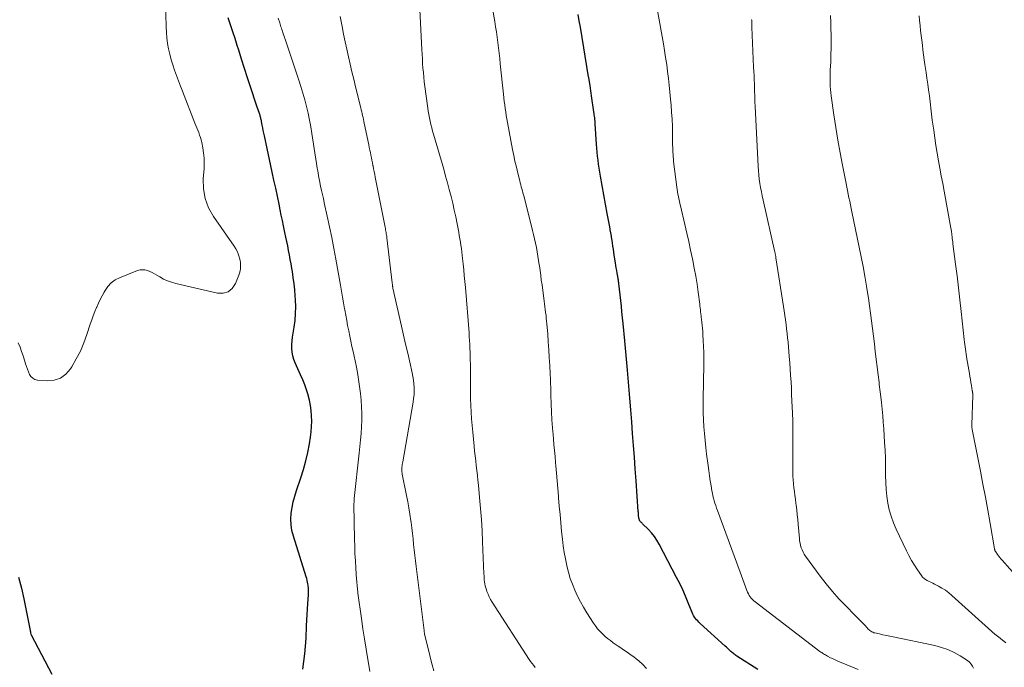
# Model space of a CAD drawing. Units: feet. Extents: x 1960000 to 1965045, y 530000 to 535000.
# Drawn here: x 1962548 to 1962708, y 531643 to 531749 of the extents above; entities that cross this region are included whole.
import ezdxf

# ---------------------------------------------------------------- set-up
doc = ezdxf.new("R2010")
doc.units = ezdxf.units.FT
doc.header["$LTSCALE"] = 100
doc.header["$MEASUREMENT"] = 0
doc.layers.add('CONTOUR INDEX', color=32, linetype='Continuous', lineweight=25)
doc.layers.add('CONTOUR INTERMEDIATE', color=40, linetype='Continuous', lineweight=15)

msp = doc.modelspace()

# ---------------------------------------------------------------- linework, layer by layer
at = {"layer": 'CONTOUR INDEX', "flags": 128}
for points, elevation in [([(1962594.21, 531643.21), (1962594.38, 531644.45), (1962594.53, 531645.68), (1962594.64, 531646.93), (1962594.73, 531648.17), (1962594.83, 531650.25), (1962594.88, 531651.15), (1962594.93, 531652.06), (1962594.98, 531652.96), (1962595.03, 531653.86), (1962595.12, 531655.26), (1962595.13, 531655.46), (1962595.14, 531655.67), (1962595.14, 531655.87), (1962595.14, 531656.07), (1962595.14, 531656.27), (1962595.13, 531656.47), (1962595.1, 531656.67), (1962595.07, 531656.86), (1962595.04, 531657.05), (1962594.98, 531657.34), (1962594.92, 531657.62), (1962594.84, 531657.91), (1962594.76, 531658.19), (1962592.67, 531664.8), (1962592.44, 531665.72), (1962592.3, 531666.64), (1962592.27, 531667.58), (1962592.32, 531668.52), (1962592.47, 531669.46), (1962592.65, 531670.39), (1962592.9, 531671.31), (1962593.18, 531672.22), (1962593.91, 531674.3), (1962594.34, 531675.66), (1962594.72, 531677.02), (1962595.03, 531678.41), (1962595.29, 531679.8), (1962595.46, 531680.91), (1962595.56, 531681.77), (1962595.63, 531682.62), (1962595.65, 531683.48), (1962595.63, 531684.34), (1962595.56, 531685.2), (1962595.44, 531686.05), (1962595.27, 531686.89), (1962595.07, 531687.72), (1962595.06, 531687.75), (1962594.8, 531688.59), (1962594.51, 531689.41), (1962594.19, 531690.23), (1962593.85, 531691.03), (1962592.98, 531692.94), (1962592.76, 531693.51), (1962592.59, 531694.1), (1962592.49, 531694.7), (1962592.44, 531695.31), (1962592.45, 531695.93), (1962592.48, 531696.55), (1962592.54, 531697.16), (1962592.63, 531697.77), (1962592.79, 531698.75), (1962592.94, 531699.85), (1962593.03, 531700.96), (1962593.05, 531702.07), (1962593.01, 531703.18), (1962592.97, 531703.83), (1962592.89, 531704.83), (1962592.79, 531705.82), (1962592.66, 531706.81), (1962592.51, 531707.8), (1962592.42, 531708.31), (1962592.29, 531709.04), (1962592.16, 531709.77), (1962592.03, 531710.49), (1962591.89, 531711.22), (1962591.75, 531711.95), (1962591.6, 531712.67), (1962591.45, 531713.4), (1962591.3, 531714.12), (1962591.24, 531714.39), (1962591.07, 531715.25), (1962590.89, 531716.1), (1962590.71, 531716.96), (1962590.53, 531717.82), (1962590.35, 531718.72), (1962590.08, 531720.03), (1962589.8, 531721.34), (1962589.52, 531722.65), (1962589.24, 531723.96), (1962587.98, 531729.83), (1962587.88, 531730.27), (1962587.79, 531730.71), (1962587.7, 531731.15), (1962587.62, 531731.59), (1962587.5, 531732.19), (1962587.47, 531732.33), (1962587.44, 531732.47), (1962587.41, 531732.61), (1962587.38, 531732.76), (1962587.34, 531732.9), (1962587.3, 531733.04), (1962587.26, 531733.18), (1962587.22, 531733.32), (1962587.11, 531733.63), (1962587.01, 531733.93), (1962586.91, 531734.22), (1962586.81, 531734.52), (1962586.71, 531734.82), (1962585.72, 531737.79), (1962585.23, 531739.29), (1962584.74, 531740.78), (1962584.26, 531742.28), (1962583.79, 531743.78), (1962583.56, 531744.52), (1962583.2, 531745.65), (1962582.83, 531746.77), (1962582.46, 531747.89), (1962582.07, 531749.01)], 900), ([(1962668.14, 531643.16), (1962664.72, 531645.3), (1962664.57, 531645.4), (1962664.42, 531645.5), (1962664.28, 531645.61), (1962664.15, 531645.72), (1962664.01, 531645.83), (1962663.88, 531645.95), (1962663.75, 531646.07), (1962663.62, 531646.19), (1962663.53, 531646.28), (1962663.36, 531646.45), (1962663.19, 531646.61), (1962663.01, 531646.78), (1962662.83, 531646.94), (1962658.76, 531650.63), (1962658.56, 531650.82), (1962658.36, 531651.02), (1962658.18, 531651.22), (1962658, 531651.44), (1962657.84, 531651.66), (1962657.69, 531651.89), (1962657.57, 531652.14), (1962657.45, 531652.39), (1962656.82, 531653.99), (1962656.38, 531655.03), (1962655.92, 531656.07), (1962655.43, 531657.1), (1962654.92, 531658.11), (1962652.1, 531663.5), (1962651.73, 531664.15), (1962651.31, 531664.77), (1962650.84, 531665.35), (1962650.34, 531665.9), (1962649.39, 531666.83), (1962649.33, 531666.9), (1962649.26, 531666.96), (1962649.2, 531667.01), (1962649.13, 531667.07), (1962649.06, 531667.13), (1962649.01, 531667.2), (1962648.96, 531667.27), (1962648.92, 531667.35), (1962648.88, 531667.46), (1962648.84, 531667.59), (1962648.8, 531667.73), (1962648.78, 531667.88), (1962648.76, 531668.02), (1962648.75, 531668.09), (1962648.74, 531668.27), (1962648.72, 531668.45), (1962648.71, 531668.63), (1962648.7, 531668.81), (1962648.34, 531673.79), (1962648.2, 531675.72), (1962648.06, 531677.64), (1962647.92, 531679.56), (1962647.78, 531681.48), (1962647.63, 531683.4), (1962647.48, 531685.32), (1962647.32, 531687.23), (1962647.16, 531689.15), (1962646.93, 531691.8), (1962646.88, 531692.39), (1962646.83, 531692.98), (1962646.78, 531693.57), (1962646.73, 531694.16), (1962646.67, 531694.75), (1962646.62, 531695.34), (1962646.57, 531695.93), (1962646.51, 531696.52), (1962646.24, 531699.38), (1962646.15, 531700.3), (1962646.05, 531701.23), (1962645.96, 531702.16), (1962645.86, 531703.08), (1962645.55, 531705.84), (1962645.53, 531705.98), (1962645.51, 531706.13), (1962645.49, 531706.27), (1962645.47, 531706.41), (1962645.44, 531706.56), (1962645.42, 531706.7), (1962645.39, 531706.85), (1962645.37, 531706.99), (1962645.26, 531707.54), (1962645.19, 531707.96), (1962645.11, 531708.38), (1962645.05, 531708.8), (1962644.98, 531709.22), (1962644.8, 531710.44), (1962644.73, 531710.94), (1962644.66, 531711.44), (1962644.58, 531711.94), (1962644.51, 531712.44), (1962644.4, 531713.16), (1962644.37, 531713.3), (1962644.35, 531713.44), (1962644.33, 531713.58), (1962644.3, 531713.72), (1962644.28, 531713.86), (1962644.25, 531714), (1962644.23, 531714.13), (1962644.2, 531714.27), (1962644.06, 531715.08), (1962643.96, 531715.62), (1962643.86, 531716.16), (1962643.76, 531716.7), (1962643.67, 531717.24), (1962642.56, 531723.28), (1962642.45, 531723.93), (1962642.34, 531724.58), (1962642.25, 531725.24), (1962642.16, 531725.89), (1962642.08, 531726.55), (1962642.01, 531727.2), (1962641.95, 531727.86), (1962641.91, 531728.52), (1962641.71, 531731.82), (1962641.7, 531731.9), (1962641.7, 531731.98), (1962641.69, 531732.06), (1962641.69, 531732.15), (1962641.68, 531732.23), (1962641.67, 531732.31), (1962641.66, 531732.39), (1962641.65, 531732.47), (1962641.62, 531732.78), (1962641.59, 531733.02), (1962641.55, 531733.26), (1962641.52, 531733.5), (1962641.49, 531733.74), (1962641.1, 531736.35), (1962641.04, 531736.77), (1962640.98, 531737.18), (1962640.92, 531737.59), (1962640.86, 531738.01), (1962640.76, 531738.63), (1962640.75, 531738.74), (1962640.73, 531738.84), (1962640.72, 531738.94), (1962640.7, 531739.04), (1962640.68, 531739.14), (1962640.66, 531739.24), (1962640.65, 531739.35), (1962640.63, 531739.45), (1962639.29, 531747.5), (1962639.12, 531748.54), (1962638.94, 531749.58)], 920), ([(1962548.02, 531658.15), (1962548.5, 531656.38), (1962548.91, 531654.6), (1962549.91, 531649.5), (1962549.93, 531649.39), (1962549.95, 531649.29), (1962549.98, 531649.18), (1962550, 531649.08), (1962550.05, 531648.86), (1962550.09, 531648.77), (1962553.46, 531642.4)], 900)]:
    msp.add_lwpolyline(points, dxfattribs=dict(at, elevation=elevation))
at = {"layer": 'CONTOUR INTERMEDIATE', "flags": 128}
for points, elevation in [([(1962650.03, 531643.28), (1962649.42, 531643.96), (1962648.77, 531644.52), (1962648.37, 531644.85), (1962647.97, 531645.17), (1962647.56, 531645.48), (1962647.13, 531645.77), (1962646.71, 531646.06), (1962646.28, 531646.35), (1962645.86, 531646.65), (1962645.43, 531646.94), (1962644.64, 531647.49), (1962644.17, 531647.83), (1962643.72, 531648.18), (1962643.28, 531648.55), (1962642.86, 531648.93), (1962642.46, 531649.34), (1962642.08, 531649.76), (1962641.73, 531650.21), (1962641.41, 531650.68), (1962640.35, 531652.34), (1962639.81, 531653.24), (1962639.3, 531654.14), (1962638.83, 531655.07), (1962638.39, 531656.01), (1962638, 531656.98), (1962637.64, 531657.95), (1962637.35, 531658.95), (1962637.09, 531659.96), (1962637.08, 531660.04), (1962636.86, 531661.1), (1962636.67, 531662.17), (1962636.51, 531663.24), (1962636.39, 531664.32), (1962636.25, 531665.58), (1962636.12, 531666.95), (1962635.99, 531668.31), (1962635.86, 531669.68), (1962635.74, 531671.05), (1962635.72, 531671.32), (1962635.62, 531672.55), (1962635.51, 531673.79), (1962635.41, 531675.02), (1962635.3, 531676.25), (1962635.26, 531676.79), (1962635.18, 531677.75), (1962635.09, 531678.71), (1962635, 531679.68), (1962634.92, 531680.64), (1962634.8, 531681.92), (1962634.77, 531682.25), (1962634.74, 531682.57), (1962634.72, 531682.9), (1962634.69, 531683.22), (1962634.67, 531683.55), (1962634.65, 531683.87), (1962634.63, 531684.2), (1962634.62, 531684.53), (1962634.59, 531685.26), (1962634.56, 531685.96), (1962634.54, 531686.66), (1962634.51, 531687.35), (1962634.49, 531688.05), (1962634.49, 531688.15), (1962634.47, 531688.9), (1962634.45, 531689.64), (1962634.42, 531690.39), (1962634.38, 531691.13), (1962634.32, 531692.52), (1962634.25, 531693.81), (1962634.18, 531695.09), (1962634.08, 531696.37), (1962633.98, 531697.65), (1962633.84, 531699.28), (1962633.8, 531699.75), (1962633.76, 531700.21), (1962633.71, 531700.68), (1962633.65, 531701.15), (1962633.59, 531701.61), (1962633.54, 531702.08), (1962633.48, 531702.54), (1962633.41, 531703.01), (1962633.06, 531705.63), (1962632.95, 531706.41), (1962632.85, 531707.19), (1962632.74, 531707.97), (1962632.63, 531708.74), (1962632.61, 531708.89), (1962632.51, 531709.59), (1962632.4, 531710.3), (1962632.28, 531711), (1962632.15, 531711.7), (1962632.01, 531712.4), (1962631.86, 531713.09), (1962631.7, 531713.79), (1962631.53, 531714.48), (1962630.14, 531719.94), (1962630.05, 531720.26), (1962629.97, 531720.58), (1962629.88, 531720.9), (1962629.79, 531721.22), (1962629.7, 531721.54), (1962629.62, 531721.87), (1962629.53, 531722.19), (1962629.45, 531722.51), (1962629.13, 531723.78), (1962628.9, 531724.74), (1962628.67, 531725.71), (1962628.47, 531726.67), (1962628.28, 531727.64), (1962627.46, 531732.02), (1962627.35, 531732.59), (1962627.26, 531733.16), (1962627.17, 531733.73), (1962627.08, 531734.3), (1962627.01, 531734.88), (1962626.93, 531735.45), (1962626.87, 531736.02), (1962626.8, 531736.6), (1962626.29, 531741.57), (1962626.2, 531742.43), (1962626.1, 531743.29), (1962626, 531744.15), (1962625.9, 531745.01), (1962625.79, 531745.86), (1962625.66, 531746.72), (1962625.53, 531747.58), (1962625.38, 531748.43), (1962624.13, 531755.42)], 916), ([(1962547.98, 531696.22), (1962548.27, 531695.52), (1962548.53, 531694.81), (1962548.78, 531694.1), (1962549.01, 531693.38), (1962549.18, 531692.81), (1962549.32, 531692.38), (1962549.47, 531691.94), (1962549.64, 531691.51), (1962549.81, 531691.08), (1962550.05, 531690.73), (1962550.33, 531690.45), (1962550.69, 531690.27), (1962551.11, 531690.17), (1962552.66, 531690.05), (1962553.8, 531690.16), (1962554.83, 531690.49), (1962555.7, 531691.12), (1962556.46, 531691.97), (1962556.69, 531692.33), (1962557.41, 531693.59), (1962558.07, 531694.87), (1962558.64, 531696.21), (1962559.14, 531697.57), (1962559.68, 531699.26), (1962559.92, 531699.94), (1962560.16, 531700.61), (1962560.42, 531701.28), (1962560.7, 531701.95), (1962560.74, 531702.03), (1962561.01, 531702.65), (1962561.3, 531703.26), (1962561.6, 531703.86), (1962561.92, 531704.45), (1962562.08, 531704.73), (1962562.54, 531705.39), (1962563.08, 531705.97), (1962563.72, 531706.43), (1962564.44, 531706.8), (1962567.38, 531707.95), (1962567.77, 531708.06), (1962568.17, 531708.1), (1962568.57, 531708.06), (1962568.96, 531707.96), (1962569.35, 531707.8), (1962569.74, 531707.63), (1962570.11, 531707.43), (1962570.48, 531707.22), (1962570.97, 531706.92), (1962571.59, 531706.58), (1962572.22, 531706.29), (1962572.89, 531706.05), (1962573.56, 531705.86), (1962580.35, 531704.27), (1962581.29, 531704.28), (1962582.1, 531704.5), (1962582.75, 531705.05), (1962583.28, 531705.83), (1962583.81, 531707.22), (1962583.92, 531707.55), (1962584.01, 531707.89), (1962584.06, 531708.23), (1962584.09, 531708.58), (1962584.09, 531708.92), (1962584.06, 531709.27), (1962584.01, 531709.61), (1962583.93, 531709.95), (1962583.86, 531710.2), (1962583.71, 531710.65), (1962583.54, 531711.09), (1962583.31, 531711.5), (1962583.06, 531711.91), (1962579.7, 531716.73), (1962578.91, 531718.17), (1962578.34, 531719.66), (1962578.08, 531721.23), (1962578.04, 531722.87), (1962578.17, 531724.52), (1962578.2, 531725.37), (1962578.18, 531726.22), (1962578.1, 531727.07), (1962577.96, 531727.92), (1962577.79, 531728.78), (1962577.7, 531729.18), (1962577.59, 531729.59), (1962577.45, 531729.98), (1962577.3, 531730.37), (1962577.14, 531730.76), (1962576.98, 531731.14), (1962576.82, 531731.53), (1962576.67, 531731.92), (1962574.64, 531737.1), (1962574.32, 531737.94), (1962574, 531738.79), (1962573.69, 531739.64), (1962573.38, 531740.5), (1962573.09, 531741.36), (1962572.83, 531742.22), (1962572.61, 531743.1), (1962572.4, 531743.98), (1962572.24, 531744.87), (1962572.11, 531745.76), (1962572.04, 531746.66), (1962571.99, 531747.56), (1962571.85, 531753.81)], 896), ([(1962631.97, 531643.45), (1962631.71, 531643.77), (1962631.45, 531644.1), (1962631.21, 531644.44), (1962630.98, 531644.79), (1962624.96, 531654.08), (1962624.71, 531654.49), (1962624.48, 531654.92), (1962624.29, 531655.36), (1962624.12, 531655.81), (1962624.02, 531656.09), (1962623.92, 531656.41), (1962623.84, 531656.73), (1962623.77, 531657.05), (1962623.73, 531657.38), (1962623.69, 531657.71), (1962623.66, 531658.04), (1962623.64, 531658.37), (1962623.63, 531658.7), (1962623.42, 531663.88), (1962623.33, 531665.69), (1962623.23, 531667.49), (1962623.09, 531669.29), (1962622.93, 531671.08), (1962622.74, 531673.09), (1962622.66, 531673.89), (1962622.58, 531674.68), (1962622.49, 531675.47), (1962622.39, 531676.26), (1962622.3, 531677.05), (1962622.21, 531677.84), (1962622.12, 531678.63), (1962622.04, 531679.42), (1962621.81, 531681.69), (1962621.71, 531682.77), (1962621.62, 531683.85), (1962621.56, 531684.94), (1962621.51, 531686.02), (1962621.47, 531687.1), (1962621.45, 531688.18), (1962621.43, 531689.27), (1962621.42, 531690.35), (1962621.42, 531692.77), (1962621.41, 531693.41), (1962621.4, 531694.05), (1962621.39, 531694.68), (1962621.36, 531695.32), (1962621.33, 531695.95), (1962621.3, 531696.59), (1962621.25, 531697.22), (1962621.21, 531697.86), (1962620.61, 531705.19), (1962620.53, 531706.16), (1962620.44, 531707.13), (1962620.35, 531708.1), (1962620.25, 531709.07), (1962620.16, 531709.94), (1962620.1, 531710.47), (1962620.04, 531711.01), (1962619.97, 531711.54), (1962619.89, 531712.06), (1962619.81, 531712.59), (1962619.72, 531713.12), (1962619.63, 531713.65), (1962619.53, 531714.17), (1962619.26, 531715.56), (1962619.04, 531716.68), (1962618.8, 531717.79), (1962618.55, 531718.9), (1962618.28, 531720.01), (1962618, 531721.12), (1962617.72, 531722.22), (1962617.41, 531723.32), (1962617.1, 531724.41), (1962615.43, 531730.11), (1962615.28, 531730.63), (1962615.14, 531731.16), (1962615.01, 531731.69), (1962614.88, 531732.22), (1962614.77, 531732.75), (1962614.66, 531733.29), (1962614.57, 531733.83), (1962614.5, 531734.37), (1962614.03, 531737.88), (1962613.94, 531738.62), (1962613.86, 531739.37), (1962613.79, 531740.12), (1962613.72, 531740.86), (1962613.67, 531741.61), (1962613.63, 531742.36), (1962613.58, 531743.11), (1962613.55, 531743.85), (1962613.24, 531750.33)], 912), ([(1962684.43, 531643.16), (1962683.52, 531643.52), (1962682.6, 531643.88), (1962681.65, 531644.27), (1962681.22, 531644.46), (1962680.79, 531644.65), (1962680.36, 531644.85), (1962679.94, 531645.06), (1962679.41, 531645.33), (1962679.25, 531645.42), (1962679.1, 531645.5), (1962678.94, 531645.59), (1962678.79, 531645.68), (1962678.64, 531645.78), (1962678.49, 531645.88), (1962678.35, 531645.98), (1962678.2, 531646.09), (1962667.68, 531654.11), (1962667.46, 531654.29), (1962667.25, 531654.49), (1962667.06, 531654.71), (1962666.88, 531654.93), (1962666.73, 531655.18), (1962666.58, 531655.43), (1962666.46, 531655.69), (1962666.35, 531655.95), (1962666.12, 531656.59), (1962665.91, 531657.18), (1962665.69, 531657.77), (1962665.48, 531658.36), (1962665.26, 531658.95), (1962661.55, 531668.98), (1962661.41, 531669.37), (1962661.28, 531669.77), (1962661.15, 531670.16), (1962661.03, 531670.56), (1962660.92, 531670.97), (1962660.82, 531671.37), (1962660.73, 531671.78), (1962660.66, 531672.19), (1962660.53, 531673), (1962660.4, 531673.81), (1962660.28, 531674.63), (1962660.16, 531675.45), (1962660.05, 531676.26), (1962659.8, 531678.11), (1962659.67, 531679.22), (1962659.54, 531680.34), (1962659.44, 531681.47), (1962659.36, 531682.59), (1962659.3, 531683.71), (1962659.26, 531684.84), (1962659.25, 531685.96), (1962659.26, 531687.09), (1962659.35, 531692.66), (1962659.36, 531693.65), (1962659.35, 531694.63), (1962659.31, 531695.61), (1962659.26, 531696.59), (1962659.2, 531697.51), (1962659.17, 531698.03), (1962659.12, 531698.55), (1962659.07, 531699.07), (1962659.01, 531699.59), (1962658.96, 531699.99), (1962658.92, 531700.31), (1962658.89, 531700.62), (1962658.85, 531700.94), (1962658.82, 531701.25), (1962658.79, 531701.57), (1962658.76, 531701.88), (1962658.72, 531702.2), (1962658.68, 531702.51), (1962658.42, 531704.47), (1962658.24, 531705.75), (1962658.04, 531707.04), (1962657.8, 531708.32), (1962657.55, 531709.59), (1962657.49, 531709.85), (1962657.19, 531711.26), (1962656.89, 531712.66), (1962656.57, 531714.06), (1962656.24, 531715.45), (1962655.54, 531718.45), (1962655.45, 531718.83), (1962655.37, 531719.21), (1962655.29, 531719.6), (1962655.22, 531719.98), (1962655.15, 531720.36), (1962655.08, 531720.75), (1962655.03, 531721.14), (1962654.97, 531721.52), (1962654.44, 531725.67), (1962654.4, 531726.05), (1962654.36, 531726.43), (1962654.34, 531726.81), (1962654.32, 531727.19), (1962654.3, 531727.57), (1962654.29, 531727.95), (1962654.28, 531728.33), (1962654.27, 531728.71), (1962654.25, 531730.24), (1962654.23, 531731.39), (1962654.18, 531732.53), (1962654.12, 531733.68), (1962654.03, 531734.82), (1962653.95, 531735.8), (1962653.85, 531736.93), (1962653.74, 531738.06), (1962653.61, 531739.19), (1962653.47, 531740.32), (1962653.31, 531741.45), (1962653.14, 531742.58), (1962652.97, 531743.7), (1962652.78, 531744.82), (1962651.79, 531750.5)], 924), ([(1962605.1, 531642.83), (1962604.88, 531644.17), (1962604.77, 531644.79), (1962604.49, 531646.44), (1962604.22, 531648.1), (1962603.97, 531649.76), (1962603.73, 531651.42), (1962603.17, 531655.52), (1962603.14, 531655.8), (1962603.1, 531656.08), (1962603.07, 531656.36), (1962603.04, 531656.64), (1962603.02, 531656.92), (1962602.99, 531657.21), (1962602.97, 531657.49), (1962602.95, 531657.77), (1962602.82, 531659.58), (1962602.74, 531660.77), (1962602.68, 531661.96), (1962602.64, 531663.15), (1962602.61, 531664.34), (1962602.52, 531669.88), (1962602.52, 531670.01), (1962602.52, 531670.14), (1962602.53, 531670.28), (1962602.53, 531670.41), (1962602.54, 531670.54), (1962602.55, 531670.67), (1962602.56, 531670.8), (1962602.57, 531670.93), (1962603.36, 531678.27), (1962603.47, 531679.35), (1962603.57, 531680.43), (1962603.66, 531681.51), (1962603.74, 531682.59), (1962603.79, 531683.67), (1962603.8, 531684.74), (1962603.75, 531685.82), (1962603.67, 531686.9), (1962603.56, 531688), (1962603.43, 531689.14), (1962603.27, 531690.28), (1962603.07, 531691.41), (1962602.85, 531692.54), (1962602.36, 531694.79), (1962602.18, 531695.63), (1962602, 531696.48), (1962601.83, 531697.32), (1962601.66, 531698.16), (1962601.49, 531699.01), (1962601.33, 531699.85), (1962601.18, 531700.7), (1962601.03, 531701.55), (1962600.99, 531701.75), (1962600.83, 531702.71), (1962600.67, 531703.66), (1962600.5, 531704.61), (1962600.34, 531705.56), (1962599.59, 531709.79), (1962599.27, 531711.56), (1962598.93, 531713.32), (1962598.56, 531715.07), (1962598.18, 531716.82), (1962597.69, 531718.97), (1962597.54, 531719.65), (1962597.39, 531720.32), (1962597.25, 531720.99), (1962597.1, 531721.66), (1962596.97, 531722.24), (1962596.89, 531722.62), (1962596.82, 531723.01), (1962596.75, 531723.4), (1962596.68, 531723.79), (1962596.62, 531724.18), (1962596.56, 531724.57), (1962596.5, 531724.96), (1962596.44, 531725.35), (1962595.68, 531730.22), (1962595.49, 531731.32), (1962595.29, 531732.42), (1962595.05, 531733.51), (1962594.8, 531734.6), (1962594.52, 531735.69), (1962594.22, 531736.77), (1962593.89, 531737.84), (1962593.55, 531738.91), (1962591.37, 531745.41), (1962591.29, 531745.66), (1962591.21, 531745.9), (1962591.13, 531746.15), (1962591.05, 531746.39), (1962591.03, 531746.44), (1962590.96, 531746.66), (1962590.88, 531746.88), (1962590.81, 531747.1), (1962590.74, 531747.33), (1962590.66, 531747.55), (1962590.59, 531747.77), (1962590.52, 531748), (1962590.45, 531748.22), (1962590.23, 531748.96)], 904), ([(1962615.5, 531642.9), (1962615.23, 531643.9), (1962614.96, 531644.9), (1962614.71, 531645.91), (1962614.46, 531646.92), (1962613.99, 531648.93), (1962613.98, 531649), (1962613.96, 531649.06), (1962613.95, 531649.12), (1962613.94, 531649.19), (1962613.93, 531649.25), (1962613.91, 531649.32), (1962613.91, 531649.38), (1962613.9, 531649.45), (1962612.6, 531659.88), (1962612.5, 531660.77), (1962612.4, 531661.67), (1962612.3, 531662.57), (1962612.21, 531663.46), (1962612.12, 531664.36), (1962612.02, 531665.26), (1962611.92, 531666.15), (1962611.8, 531667.05), (1962611.76, 531667.32), (1962611.61, 531668.35), (1962611.45, 531669.38), (1962611.26, 531670.4), (1962611.06, 531671.43), (1962610.36, 531674.86), (1962610.34, 531674.98), (1962610.32, 531675.1), (1962610.3, 531675.22), (1962610.28, 531675.35), (1962610.28, 531675.47), (1962610.27, 531675.59), (1962610.28, 531675.72), (1962610.29, 531675.84), (1962610.31, 531676.03), (1962610.33, 531676.25), (1962610.36, 531676.47), (1962610.4, 531676.69), (1962610.43, 531676.9), (1962612.12, 531686.59), (1962612.2, 531687.18), (1962612.27, 531687.78), (1962612.29, 531688.37), (1962612.29, 531688.97), (1962612.26, 531689.57), (1962612.2, 531690.16), (1962612.1, 531690.75), (1962611.99, 531691.34), (1962611.58, 531693.09), (1962611.24, 531694.55), (1962610.9, 531696.02), (1962610.57, 531697.48), (1962610.24, 531698.94), (1962608.85, 531705.12), (1962608.84, 531705.21), (1962608.82, 531705.29), (1962608.8, 531705.37), (1962608.79, 531705.46), (1962608.78, 531705.5), (1962608.77, 531705.56), (1962608.77, 531705.62), (1962608.76, 531705.69), (1962608.75, 531705.75), (1962608.74, 531705.88), (1962608.73, 531705.97), (1962607.86, 531713.3), (1962607.83, 531713.52), (1962607.8, 531713.73), (1962607.77, 531713.95), (1962607.73, 531714.16), (1962607.7, 531714.38), (1962607.66, 531714.59), (1962607.62, 531714.8), (1962607.58, 531715.02), (1962605.98, 531723.11), (1962605.88, 531723.57), (1962605.79, 531724.03), (1962605.71, 531724.49), (1962605.62, 531724.95), (1962605.6, 531725.04), (1962605.52, 531725.45), (1962605.44, 531725.87), (1962605.35, 531726.29), (1962605.27, 531726.7), (1962605.18, 531727.12), (1962605.1, 531727.53), (1962605.01, 531727.95), (1962604.92, 531728.37), (1962604.19, 531731.88), (1962604.12, 531732.2), (1962604.06, 531732.51), (1962603.99, 531732.82), (1962603.92, 531733.13), (1962603.85, 531733.44), (1962603.78, 531733.76), (1962603.71, 531734.07), (1962603.63, 531734.38), (1962602.78, 531737.81), (1962602.48, 531739.03), (1962602.18, 531740.25), (1962601.9, 531741.47), (1962601.62, 531742.69), (1962601.35, 531743.91), (1962601.08, 531745.14), (1962600.83, 531746.37), (1962600.58, 531747.59), (1962600.26, 531749.23)], 908), ([(1962703.15, 531643.33), (1962702.98, 531643.7), (1962702.76, 531644.03), (1962702.48, 531644.32), (1962702.16, 531644.58), (1962700.97, 531645.34), (1962699.99, 531645.9), (1962698.99, 531646.37), (1962697.93, 531646.74), (1962696.85, 531647.03), (1962690.11, 531648.44), (1962689.56, 531648.56), (1962689, 531648.68), (1962688.44, 531648.79), (1962687.89, 531648.91), (1962687.14, 531649.07), (1962686.96, 531649.12), (1962686.79, 531649.18), (1962686.63, 531649.26), (1962686.47, 531649.36), (1962686.32, 531649.46), (1962686.18, 531649.58), (1962686.04, 531649.7), (1962685.92, 531649.83), (1962685.42, 531650.37), (1962685.04, 531650.77), (1962684.66, 531651.17), (1962684.28, 531651.57), (1962683.89, 531651.96), (1962682.4, 531653.46), (1962681.29, 531654.62), (1962680.22, 531655.81), (1962679.21, 531657.05), (1962678.23, 531658.32), (1962675.87, 531661.54), (1962675.66, 531661.87), (1962675.47, 531662.2), (1962675.31, 531662.56), (1962675.17, 531662.92), (1962675.07, 531663.3), (1962674.98, 531663.68), (1962674.91, 531664.06), (1962674.87, 531664.45), (1962674.67, 531666.72), (1962674.6, 531667.51), (1962674.52, 531668.29), (1962674.43, 531669.07), (1962674.34, 531669.85), (1962674.31, 531670.15), (1962674.23, 531670.79), (1962674.15, 531671.42), (1962674.07, 531672.05), (1962673.99, 531672.68), (1962673.92, 531673.31), (1962673.86, 531673.95), (1962673.83, 531674.58), (1962673.81, 531675.22), (1962673.81, 531675.3), (1962673.8, 531675.98), (1962673.8, 531676.66), (1962673.8, 531677.33), (1962673.81, 531678.01), (1962673.82, 531679.39), (1962673.83, 531680.75), (1962673.82, 531682.12), (1962673.79, 531683.48), (1962673.74, 531684.85), (1962673.7, 531685.78), (1962673.65, 531686.81), (1962673.61, 531687.84), (1962673.56, 531688.87), (1962673.51, 531689.9), (1962673.45, 531690.93), (1962673.39, 531691.96), (1962673.31, 531692.99), (1962673.23, 531694.01), (1962673.03, 531696.3), (1962672.96, 531697.03), (1962672.89, 531697.75), (1962672.8, 531698.48), (1962672.7, 531699.21), (1962672.59, 531699.94), (1962672.49, 531700.66), (1962672.38, 531701.39), (1962672.27, 531702.11), (1962671.06, 531710.05), (1962671.04, 531710.16), (1962671.02, 531710.27), (1962671, 531710.39), (1962670.98, 531710.5), (1962670.96, 531710.61), (1962670.94, 531710.73), (1962670.91, 531710.84), (1962670.89, 531710.95), (1962668.97, 531719.41), (1962668.83, 531720.09), (1962668.69, 531720.76), (1962668.57, 531721.44), (1962668.46, 531722.13), (1962668.36, 531722.81), (1962668.28, 531723.49), (1962668.22, 531724.18), (1962668.18, 531724.87), (1962667.67, 531734.65), (1962667.66, 531734.78), (1962667.66, 531734.92), (1962667.65, 531735.05), (1962667.65, 531735.18), (1962667.65, 531735.32), (1962667.64, 531735.45), (1962667.64, 531735.59), (1962667.64, 531735.72), (1962667.63, 531736.18), (1962667.62, 531736.54), (1962667.6, 531736.9), (1962667.59, 531737.27), (1962667.58, 531737.63), (1962667.55, 531738.27), (1962667.52, 531738.95), (1962667.5, 531739.63), (1962667.47, 531740.31), (1962667.44, 531741), (1962667.15, 531747.51), (1962667.14, 531747.64), (1962667.14, 531747.77), (1962667.13, 531747.91), (1962667.13, 531748.04), (1962667.13, 531748.18), (1962667.13, 531748.31), (1962667.12, 531748.44), (1962667.12, 531748.58), (1962667.12, 531748.64), (1962667.11, 531748.77)], 928), ([(1962708.4, 531647.49), (1962707.52, 531648.2), (1962707.41, 531648.28), (1962707.31, 531648.36), (1962707.2, 531648.44), (1962707.09, 531648.52), (1962706.98, 531648.6), (1962706.88, 531648.68), (1962706.78, 531648.76), (1962706.68, 531648.85), (1962699.65, 531655.18), (1962699.13, 531655.61), (1962698.59, 531656.01), (1962698.02, 531656.37), (1962697.44, 531656.7), (1962696.81, 531657.02), (1962696.52, 531657.16), (1962696.23, 531657.31), (1962695.93, 531657.45), (1962695.64, 531657.59), (1962695.36, 531657.74), (1962695.11, 531657.93), (1962694.89, 531658.15), (1962694.69, 531658.4), (1962694.05, 531659.34), (1962693.56, 531660.09), (1962693.1, 531660.85), (1962692.67, 531661.64), (1962692.27, 531662.43), (1962690.57, 531665.96), (1962690.13, 531666.98), (1962689.75, 531668.03), (1962689.46, 531669.1), (1962689.23, 531670.19), (1962689.07, 531671.3), (1962688.95, 531672.41), (1962688.89, 531673.53), (1962688.87, 531674.65), (1962688.87, 531674.94), (1962688.86, 531676.21), (1962688.84, 531677.48), (1962688.79, 531678.75), (1962688.72, 531680.01), (1962688.57, 531682.23), (1962688.5, 531683.3), (1962688.41, 531684.37), (1962688.3, 531685.44), (1962688.19, 531686.51), (1962688.03, 531687.86), (1962687.99, 531688.25), (1962687.94, 531688.65), (1962687.89, 531689.04), (1962687.84, 531689.44), (1962687.8, 531689.83), (1962687.75, 531690.23), (1962687.7, 531690.62), (1962687.65, 531691.02), (1962687.2, 531694.79), (1962687.05, 531696.03), (1962686.9, 531697.28), (1962686.75, 531698.52), (1962686.59, 531699.77), (1962686.43, 531701.01), (1962686.26, 531702.25), (1962686.07, 531703.49), (1962685.88, 531704.73), (1962685.76, 531705.43), (1962685.49, 531707.02), (1962685.21, 531708.61), (1962684.91, 531710.19), (1962684.59, 531711.77), (1962683.41, 531717.48), (1962683.29, 531718.06), (1962683.16, 531718.64), (1962683.04, 531719.21), (1962682.92, 531719.79), (1962682.79, 531720.36), (1962682.67, 531720.94), (1962682.56, 531721.52), (1962682.44, 531722.1), (1962681.87, 531725.06), (1962681.49, 531727.11), (1962681.13, 531729.16), (1962680.8, 531731.21), (1962680.48, 531733.27), (1962680.03, 531736.34), (1962679.96, 531736.87), (1962679.91, 531737.39), (1962679.87, 531737.92), (1962679.85, 531738.45), (1962679.85, 531738.98), (1962679.85, 531739.51), (1962679.86, 531740.04), (1962679.88, 531740.58), (1962679.95, 531741.83), (1962680, 531742.99), (1962680.02, 531744.15), (1962680.03, 531745.31), (1962680.01, 531746.47), (1962680, 531747.07), (1962679.97, 531748.24), (1962679.92, 531749.4)], 932), ([(1962715.29, 531652.46), (1962707.8, 531660.89), (1962707.6, 531661.12), (1962707.41, 531661.35), (1962707.22, 531661.6), (1962707.04, 531661.84), (1962706.76, 531662.23), (1962706.72, 531662.29), (1962706.69, 531662.35), (1962706.66, 531662.41), (1962706.63, 531662.48), (1962706.61, 531662.54), (1962706.59, 531662.61), (1962706.57, 531662.68), (1962706.56, 531662.75), (1962705.85, 531666.88), (1962705.47, 531669.01), (1962705.09, 531671.14), (1962704.68, 531673.27), (1962704.27, 531675.39), (1962702.94, 531682.11), (1962702.93, 531682.2), (1962702.91, 531682.3), (1962702.9, 531682.39), (1962702.89, 531682.49), (1962702.89, 531682.58), (1962702.88, 531682.68), (1962702.88, 531682.78), (1962702.88, 531682.87), (1962703.04, 531687.66), (1962703.04, 531687.72), (1962703.04, 531687.78), (1962703.04, 531687.85), (1962703.03, 531687.91), (1962703.03, 531687.98), (1962703.02, 531688.04), (1962703.01, 531688.1), (1962703, 531688.17), (1962702.99, 531688.24), (1962702.98, 531688.31), (1962702.97, 531688.38), (1962702.96, 531688.44), (1962702.81, 531689.29), (1962702.73, 531689.78), (1962702.64, 531690.27), (1962702.56, 531690.76), (1962702.48, 531691.25), (1962702.07, 531693.63), (1962702.01, 531694.02), (1962701.95, 531694.4), (1962701.9, 531694.79), (1962701.84, 531695.18), (1962701.79, 531695.57), (1962701.74, 531695.96), (1962701.7, 531696.35), (1962701.66, 531696.74), (1962701.16, 531701.29), (1962700.94, 531703.22), (1962700.72, 531705.16), (1962700.48, 531707.09), (1962700.24, 531709.02), (1962699.81, 531712.32), (1962699.78, 531712.6), (1962699.74, 531712.89), (1962699.71, 531713.17), (1962699.67, 531713.45), (1962699.64, 531713.74), (1962699.63, 531713.88), (1962699.61, 531714.02), (1962699.59, 531714.15), (1962699.57, 531714.29), (1962699.56, 531714.42), (1962699.54, 531714.56), (1962699.51, 531714.7), (1962699.49, 531714.83), (1962698.38, 531720.87), (1962698.15, 531722.1), (1962697.92, 531723.34), (1962697.7, 531724.57), (1962697.47, 531725.81), (1962697.25, 531727.04), (1962697.04, 531728.28), (1962696.86, 531729.52), (1962696.68, 531730.76), (1962696.46, 531732.38), (1962696.4, 531732.88), (1962696.33, 531733.37), (1962696.28, 531733.87), (1962696.22, 531734.36), (1962696.17, 531734.86), (1962696.11, 531735.36), (1962696.04, 531735.85), (1962695.98, 531736.35), (1962695.84, 531737.31), (1962695.71, 531738.26), (1962695.58, 531739.21), (1962695.44, 531740.16), (1962695.31, 531741.11), (1962695.26, 531741.44), (1962695.15, 531742.22), (1962695.05, 531743.01), (1962694.94, 531743.8), (1962694.84, 531744.58), (1962694.74, 531745.37), (1962694.65, 531746.16), (1962694.56, 531746.95), (1962694.48, 531747.74), (1962694.47, 531747.76), (1962694.4, 531748.56), (1962694.33, 531749.36)], 936)]:
    msp.add_lwpolyline(points, dxfattribs=dict(at, elevation=elevation))

doc.saveas('drawing.dxf')
